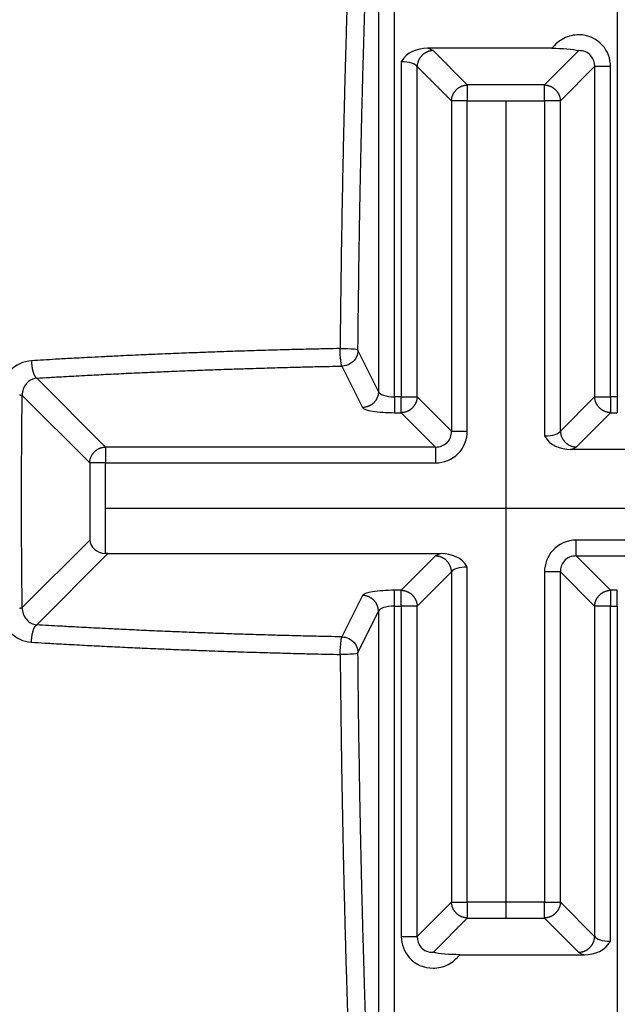
# Model space of a CAD drawing. Extents: x 3 to 1807, y 1 to 2276.
# Drawn here: x 1000 to 1003, y 1458 to 1463 of the extents above; entities that cross this region are included whole.
import ezdxf

# ---------------------------------------------------------------- set-up
doc = ezdxf.new("R2010")
doc.units = 0
doc.header["$MEASUREMENT"] = 0
doc.layers.get('0').update_dxf_attribs({"linetype": 'CONTINUOUS'})
doc.layers.add('V4L204', color=7, linetype='CONTINUOUS')
doc.layers.add('V4LDrafting_Hidden_Entities', color=7, linetype='CONTINUOUS')

msp = doc.modelspace()

# ---------------------------------------------------------------- linework, layer by layer
at = {"color": 1, "linetype": 'Continuous'}
for p, q in [((1002.2704, 1462.2771), (1002.2704, 1458.2142)), ((1000.2784, 1460.2515), (1004.2624, 1460.2515))]:
    msp.add_line(p, q, dxfattribs=at)
at = {"layer": 'V4L204', "color": 1, "linetype": 'Continuous'}
for p, q in [((1001.7162, 1460.8053), (1001.7162, 1464.5051)), ((1002.8246, 1464.5051), (1002.8246, 1460.8053)), ((1001.6365, 1464.2725), (1001.6365, 1460.8311)), ((1002.4996, 1462.5382), (1001.8797, 1462.5382)), ((1002.0784, 1462.3559), (1001.9077, 1462.5265)), ((1002.6331, 1462.5265), (1002.4624, 1462.3559)), ((1001.7501, 1462.471), (1001.7501, 1460.8053)), ((1001.8289, 1462.4477), (1001.9995, 1462.2771)), ((1001.8289, 1460.8053), (1001.8289, 1462.4477)), ((1002.5412, 1462.2771), (1002.7119, 1462.4477)), ((1002.7907, 1462.4477), (1002.7119, 1462.4477)), ((1002.7119, 1462.4477), (1002.7119, 1460.8053)), ((1002.7907, 1460.8053), (1002.7907, 1462.4477)), ((1002.0784, 1462.3559), (1002.0784, 1462.2771)), ((1002.4624, 1462.3559), (1002.0784, 1462.3559)), ((1002.4624, 1462.2771), (1002.4624, 1462.3559)), ((1002.0784, 1462.2771), (1001.9995, 1462.2771)), ((1001.9995, 1462.2771), (1001.9995, 1460.6347)), ((1002.0784, 1460.6347), (1002.0784, 1462.2771)), ((1002.0784, 1462.2771), (1002.4624, 1462.2771)), ((1002.5412, 1462.2771), (1002.4624, 1462.2771)), ((1002.4624, 1462.2771), (1002.4624, 1460.6113)), ((1002.5412, 1460.6347), (1002.5412, 1462.2771)), ((1001.6365, 1460.8311), (1001.5344, 1461.0369)), ((1001.4547, 1460.9581), (1001.5568, 1460.7523)), ((1000.2784, 1460.5559), (999.936, 1460.8982)), ((999.8641, 1460.8126), (1000.1996, 1460.4771)), ((1001.7162, 1460.8053), (1001.7162, 1460.7265)), ((1001.7501, 1460.8053), (1001.7162, 1460.8053)), ((1001.7501, 1460.8053), (1001.8289, 1460.8053)), ((1001.7501, 1460.7265), (1001.7501, 1460.8053)), ((1001.9995, 1460.6347), (1001.8289, 1460.8053)), ((1002.7119, 1460.8053), (1002.5412, 1460.6347)), ((1002.7119, 1460.8053), (1002.7907, 1460.8053)), ((1002.7907, 1460.8053), (1002.7907, 1460.7265)), ((1002.8246, 1460.8053), (1002.7907, 1460.8053)), ((1002.8246, 1460.8053), (1002.8246, 1460.7265)), ((1001.7162, 1460.7265), (1001.7501, 1460.7265)), ((1001.7501, 1460.7265), (1001.9208, 1460.5559)), ((1002.62, 1460.5559), (1002.7907, 1460.7265)), ((1002.7907, 1460.7265), (1002.8246, 1460.7265)), ((1001.9995, 1460.6347), (1002.0784, 1460.6347)), ((1000.2784, 1460.5559), (1000.2784, 1460.4771)), ((1001.9208, 1460.5559), (1000.2784, 1460.5559)), ((1001.9208, 1460.5559), (1001.9208, 1460.4771)), ((1004.2508, 1460.5442), (1002.592, 1460.5442)), ((1000.2784, 1460.4771), (1000.1996, 1460.4771)), ((1000.1996, 1460.4771), (1000.1996, 1460.093)), ((1000.2784, 1460.4771), (1001.9208, 1460.4771)), ((1000.2784, 1460.0258), (1000.2784, 1460.4771)), ((1000.1996, 1460.093), (999.8641, 1459.7575)), ((1004.2624, 1460.093), (1002.62, 1460.093)), ((1002.62, 1460.0142), (1002.62, 1460.093)), ((999.936, 1459.6718), (1000.29, 1460.0258)), ((1000.29, 1460.0258), (1001.9488, 1460.0258)), ((1001.9208, 1460.0142), (1001.7501, 1459.8435)), ((1002.62, 1460.0142), (1004.2624, 1460.0142)), ((1002.7907, 1459.8435), (1002.62, 1460.0142)), ((1001.8289, 1459.7648), (1001.9995, 1459.9354)), ((1001.9995, 1459.9354), (1001.9995, 1458.293)), ((1002.0784, 1458.293), (1002.0784, 1459.9587)), ((1002.5412, 1459.9354), (1002.4624, 1459.9354)), ((1002.4624, 1459.9354), (1002.4624, 1458.293)), ((1002.5412, 1458.293), (1002.5412, 1459.9354)), ((1002.5412, 1459.9354), (1002.7119, 1459.7648)), ((1001.7501, 1459.8435), (1001.7162, 1459.8435)), ((1001.7162, 1459.7648), (1001.7162, 1459.8435)), ((1001.7501, 1459.7648), (1001.7501, 1459.8435)), ((1002.7907, 1459.8435), (1002.7907, 1459.7648)), ((1002.8246, 1459.8435), (1002.7907, 1459.8435)), ((1002.8246, 1459.7648), (1002.8246, 1459.8435)), ((1001.5568, 1459.8178), (1001.4547, 1459.6119)), ((1001.5344, 1459.5331), (1001.6365, 1459.739)), ((1001.6365, 1459.739), (1001.6365, 1456.2976)), ((1001.7162, 1459.7648), (1001.7501, 1459.7648)), ((1001.7162, 1456.065), (1001.7162, 1459.7648)), ((1001.8289, 1459.7648), (1001.7501, 1459.7648)), ((1001.7501, 1459.7648), (1001.7501, 1458.1223)), ((1001.8289, 1458.1223), (1001.8289, 1459.7648)), ((1002.7907, 1459.7648), (1002.7119, 1459.7648)), ((1002.7119, 1459.7648), (1002.7119, 1458.1223)), ((1002.7907, 1458.099), (1002.7907, 1459.7648)), ((1002.7907, 1459.7648), (1002.8246, 1459.7648)), ((1002.8246, 1459.7648), (1002.8246, 1456.065)), ((1001.9995, 1458.293), (1001.8289, 1458.1223)), ((1001.9995, 1458.293), (1002.0784, 1458.293)), ((1002.0784, 1458.293), (1002.0784, 1458.2142)), ((1002.4624, 1458.293), (1002.0784, 1458.293)), ((1002.4624, 1458.293), (1002.5412, 1458.293)), ((1002.4624, 1458.2142), (1002.4624, 1458.293)), ((1002.7119, 1458.1223), (1002.5412, 1458.293)), ((1001.9077, 1458.0435), (1002.0784, 1458.2142)), ((1002.0784, 1458.2142), (1002.4624, 1458.2142)), ((1002.4624, 1458.2142), (1002.6331, 1458.0435)), ((1001.7501, 1458.1223), (1001.8289, 1458.1223)), ((1002.0412, 1458.0319), (1002.6611, 1458.0319))]:
    msp.add_line(p, q, dxfattribs=at)
for points in [[(1001.4797, 1462.7499, 0.00042), (1001.4764, 1462.6429, 0.000394), (1001.4733, 1462.5358, 0.000362), (1001.4701, 1462.4191, 0.000366), (1001.467, 1462.3008, 0.000403), (1001.4643, 1462.1933, 0.000414), (1001.4618, 1462.0827, 0.000392), (1001.4593, 1461.9657, 0.000351), (1001.4572, 1461.8606, 0.000297), (1001.4549, 1461.7367, 0.00043), (1001.4549, 1461.7359, 0.000002), (1001.4511, 1461.5068, 0.001068), (1001.4485, 1461.322, 0.000714), (1001.4456, 1461.0454)], [(1002.9726, 1462.7249, -0.00038), (1002.9759, 1462.6169, -0.000383), (1002.9792, 1462.5049, -0.000392), (1002.9822, 1462.3956, -0.0004), (1002.9851, 1462.2827, -0.000409), (1002.9878, 1462.1722, -0.000362), (1002.9904, 1462.0628, -0.000342), (1002.9928, 1461.9471, -0.000353), (1002.995, 1461.8407, -0.000313), (1002.9973, 1461.7207, -0.000477), (1002.9973, 1461.7199, -0.000002), (1003.0009, 1461.4933, -0.001053), (1003.0035, 1461.3105, -0.000704), (1003.0064, 1461.0369)], [(1001.5718, 1457.7343, -0.000427), (1001.5684, 1457.8392, -0.000393), (1001.5649, 1457.9532, -0.00037), (1001.5615, 1458.0694, -0.000408), (1001.5586, 1458.1745, -0.000385), (1001.5558, 1458.2811, -0.000352), (1001.553, 1458.3979, -0.000361), (1001.5502, 1458.5179, -0.000412), (1001.5479, 1458.6229, -0.000395), (1001.546, 1458.7179, -0.000285), (1001.5435, 1458.8494, -0.000394), (1001.5435, 1458.8503, -0.000002), (1001.5398, 1459.0768, -0.001108), (1001.5372, 1459.2596, -0.00074), (1001.5343, 1459.5331)], [(1003.0953, 1461.0454, 0.000354), (1003.0938, 1461.1991, 0.000705), (1003.0928, 1461.2762, 0.000002), (1003.0898, 1461.5054, 0.00034), (1003.0897, 1461.5068, 0.000376), (1003.0879, 1461.6254, 0.0004), (1003.086, 1461.7367, 0.000382), (1003.084, 1461.8441, 0.000337), (1003.0815, 1461.9657, 0.00035), (1003.0789, 1462.0868, 0.000399), (1003.0765, 1462.1933, 0.000419), (1003.0739, 1462.2987, 0.000366), (1003.0707, 1462.4191, 0.000362), (1003.0675, 1462.5358, 0.000394), (1003.0644, 1462.6429, 0.00042), (1003.0611, 1462.7499, 0.000393)], [(1001.5343, 1461.0369, -0.00033), (1001.5358, 1461.189, -0.000659), (1001.5367, 1461.2652, -0.000002), (1001.5398, 1461.4921, -0.000385), (1001.5398, 1461.4933, -0.000394), (1001.5414, 1461.5977, -0.000335), (1001.5435, 1461.7207, -0.000345), (1001.5458, 1461.8414, -0.000394), (1001.5479, 1461.9471, -0.000412), (1001.5502, 1462.0524, -0.000362), (1001.553, 1462.1722, -0.000353), (1001.5558, 1462.2888, -0.000385), (1001.5586, 1462.3956, -0.000407), (1001.5615, 1462.5009, -0.000369), (1001.5649, 1462.6169, -0.000393), (1001.5684, 1462.7308, -0.000427)], [(1001.6055, 1463.6813, -0.000003), (1001.6153, 1463.8821, -0.001369)], [(1003.0234, 1463.7192, 0.000003), (1003.0135, 1463.9223, 0.001389)], [(1003.0574, 1457.7058, 0.000392), (1003.0611, 1457.8202, 0.00042), (1003.0644, 1457.9271, 0.000394), (1003.0675, 1458.0343, 0.000362), (1003.0707, 1458.1509, 0.000366), (1003.0739, 1458.2714, 0.000419), (1003.0765, 1458.3768, 0.000399), (1003.0789, 1458.4833, 0.00035), (1003.0815, 1458.6044, 0.000337), (1003.0837, 1458.7131, 0.000305), (1003.086, 1458.8333, 0.000477), (1003.086, 1458.8341, 0.000002), (1003.0897, 1459.0633, 0.001068), (1003.0924, 1459.2482, 0.000714), (1003.0953, 1459.5247)], [(1003.0064, 1459.5331, -0.00033), (1003.0049, 1459.3811, -0.000659), (1003.004, 1459.3048, -0.000002), (1003.001, 1459.0781, -0.00033), (1003.0009, 1459.0768, -0.000394), (1002.9992, 1458.9617, -0.000403), (1002.9973, 1458.8494, -0.000386), (1002.9952, 1458.7411, -0.000354), (1002.9928, 1458.6229, -0.000342), (1002.9904, 1458.5075, -0.00036), (1002.9878, 1458.3979, -0.000408), (1002.9851, 1458.2872, -0.0004), (1002.9822, 1458.1745, -0.000394), (1002.9792, 1458.0654, -0.000383), (1002.9759, 1457.9532, -0.00038), (1002.9726, 1457.8451, -0.00037), (1002.969, 1457.7343, -0.000425)], [(1001.5379, 1464.122, 0.000004), (1001.5275, 1463.9239, 0.000467)], [(1002.9152, 1464.0796, -0.000004), (1002.9255, 1463.8837, -0.000457)], [(1001.4458, 1459.5247, 0.000327), (1001.4473, 1459.371, 0.000651), (1001.4483, 1459.2939, 0.000002), (1001.4513, 1459.0646, 0.000365), (1001.4513, 1459.0633, 0.000405), (1001.453, 1458.9534, 0.000371), (1001.4551, 1458.8333, 0.000356), (1001.4572, 1458.7155, 0.000377), (1001.4594, 1458.6044, 0.000365), (1001.4618, 1458.4957, 0.000333), (1001.4645, 1458.3768, 0.000374), (1001.4673, 1458.2612, 0.000392), (1001.4701, 1458.1509, 0.000447), (1001.4731, 1458.0422, 0.000423), (1001.4765, 1457.9271, 0.000391), (1001.4799, 1457.8163, 0.000392), (1001.4835, 1457.7058, 0.000393)], [(1001.9077, 1462.5265, 0.01079), (1001.9029, 1462.5263, 0.019857), (1001.9003, 1462.5259, 0.002137), (1001.8938, 1462.5249, 0.01188), (1001.8927, 1462.5246, 0.014111), (1001.8889, 1462.5237, 0.01306), (1001.885, 1462.5225, 0.012301), (1001.8812, 1462.5211, 0.011416), (1001.8773, 1462.5195, 0.012395), (1001.8735, 1462.5177, 0.012627), (1001.8698, 1462.5157, 0.014288), (1001.8663, 1462.5135, 0.013523), (1001.8627, 1462.511, 0.013043), (1001.8592, 1462.5084, 0.013052), (1001.8559, 1462.5056, 0.012579), (1001.8528, 1462.5026, 0.012579), (1001.8498, 1462.4995, 0.013052), (1001.847, 1462.4962, 0.013211), (1001.8444, 1462.4928, 0.013355), (1001.8419, 1462.4892, 0.013781), (1001.8397, 1462.4856, 0.012458), (1001.8377, 1462.4819, 0.012559), (1001.836, 1462.4782, 0.011928), (1001.8345, 1462.4747, 0.010314), (1001.8329, 1462.4705, 0.015048), (1001.8327, 1462.4697, 0.001852), (1001.8308, 1462.4628, 0.034941), (1001.8296, 1462.4567, 0.024127), (1001.8289, 1462.4477)], [(1001.5175, 1456.8509, 0.000003), (1001.5274, 1456.6478, 0.001389)], [(1001.9995, 1462.2771, -0.011737), (1001.9998, 1462.2819, -0.021829), (1002.0001, 1462.2845, -0.002034), (1002.0013, 1462.2909, -0.010566), (1002.0015, 1462.2921, -0.012048), (1002.0025, 1462.2961, -0.012263), (1002.0036, 1462.2998, -0.014055), (1002.0049, 1462.3035, -0.012463), (1002.0066, 1462.3075, -0.012576), (1002.0084, 1462.3113, -0.012604), (1002.0104, 1462.315, -0.013636), (1002.0126, 1462.3186, -0.013355), (1002.015, 1462.3221, -0.013211), (1002.0177, 1462.3255, -0.013052), (1002.0205, 1462.3288, -0.012579), (1002.0235, 1462.332, -0.012579), (1002.0266, 1462.3349, -0.013052), (1002.0299, 1462.3378, -0.013211), (1002.0333, 1462.3404, -0.013355), (1002.0369, 1462.3429, -0.013781), (1002.0404, 1462.345, -0.012458), (1002.0441, 1462.347, -0.012206), (1002.0479, 1462.3488, -0.01228), (1002.0515, 1462.3504, -0.011209), (1002.0556, 1462.3518, -0.015661), (1002.0564, 1462.3521, -0.001873), (1002.0633, 1462.3539, -0.03341), (1002.0694, 1462.3551, -0.023149), (1002.0784, 1462.3558)], [(1002.4625, 1462.3558, -0.012555), (1002.4674, 1462.3556, -0.023354), (1002.47, 1462.3553, -0.002176), (1002.4763, 1462.3542, -0.01083), (1002.4775, 1462.3539, -0.011785), (1002.4816, 1462.3529, -0.012894), (1002.4852, 1462.3518, -0.013977), (1002.4888, 1462.3506, -0.011759), (1002.4929, 1462.3488, -0.012052), (1002.4968, 1462.347, -0.012627), (1002.5004, 1462.345, -0.014288), (1002.5039, 1462.3429, -0.013523), (1002.5076, 1462.3404, -0.013043), (1002.5109, 1462.3378, -0.012777), (1002.5142, 1462.3349, -0.012854), (1002.5174, 1462.3319, -0.013446), (1002.5204, 1462.3288, -0.013312), (1002.5231, 1462.3256, -0.013229), (1002.5258, 1462.3221, -0.012209), (1002.5281, 1462.3187, -0.012015), (1002.5304, 1462.315, -0.012897), (1002.5325, 1462.3111, -0.014442), (1002.5343, 1462.3075, -0.013338), (1002.5356, 1462.3042, -0.010269), (1002.5372, 1462.2998, -0.013128), (1002.5375, 1462.299, -0.001716), (1002.5394, 1462.2921, -0.034974), (1002.5406, 1462.2861, -0.024032), (1002.5412, 1462.2771)], [(1002.9354, 1456.8888, -0.000003), (1002.9256, 1456.6879, -0.001403)], [(1001.4456, 1461.0454, 0.000243), (1001.3762, 1461.0439, 0.000484), (1001.3414, 1461.0431, 0.000001), (1001.2377, 1461.0407, 0.000324), (1001.2372, 1461.0407, 0.000408), (1001.1928, 1461.0396, 0.000304), (1001.1332, 1461.0379, 0.000307), (1001.0741, 1461.0363, 0.000407), (1001.0294, 1461.0349, 0.000334), (1000.9851, 1461.0336, 0.00025), (1000.9259, 1461.0316, 0.000253), (1000.8673, 1461.0297, 0.000331), (1000.8226, 1461.0281, 0.00042), (1000.7761, 1461.0265, 0.000346), (1000.7196, 1461.0243, 0.000293), (1000.6687, 1461.0224, 0.000288), (1000.6169, 1461.0203, 0.000351), (1000.5607, 1461.018, 0.000427), (1000.5146, 1461.016, 0.000353), (1000.4712, 1461.0141, 0.000263), (1000.4127, 1461.0114, 0.000268), (1000.3523, 1461.0086, 0.000392), (1000.3111, 1461.0066, 0.000406), (1000.2744, 1461.0048, 0.000232), (1000.2101, 1461.0015, 0.00032), (1000.2097, 1461.0015, 0.000001), (1000.1095, 1460.9962, 0.001107), (1000.0297, 1460.9918, 0.000737), (999.9099, 1460.9848)], [(1003.003, 1456.4481, 0.000003), (1003.0134, 1456.6463, 0.000453)], [(999.9099, 1460.9848, 0.004666), (999.9101, 1460.9799, 0.009264), (999.9102, 1460.9774, 0.000237), (999.9107, 1460.9703, 0.003092), (999.9108, 1460.9697, 0.003084), (999.9111, 1460.9654, 0.004015), (999.9115, 1460.962, 0.00532), (999.9119, 1460.9587, 0.003966), (999.9125, 1460.9542, 0.00413), (999.9132, 1460.9502, 0.004344), (999.9139, 1460.9464, 0.005389), (999.9145, 1460.9429, 0.004864), (999.9154, 1460.939, 0.00551), (999.9162, 1460.9355, 0.005115), (999.9172, 1460.9318, 0.006266), (999.9182, 1460.9285, 0.006251), (999.9192, 1460.9252, 0.007246), (999.9201, 1460.9225, 0.00576), (999.9214, 1460.9191, 0.00837), (999.9226, 1460.9161, 0.010214), (999.9237, 1460.9137, 0.011472), (999.9247, 1460.9118, 0.007844), (999.9261, 1460.9091, 0.010034), (999.9273, 1460.9073, 0.008737), (999.9286, 1460.9052, 0.022697), (999.929, 1460.9047, 0.003985), (999.9311, 1460.9021, 0.050609), (999.9329, 1460.9004, 0.033444), (999.936, 1460.8983)], [(999.936, 1460.8983, -0.000354), (1000.0016, 1460.9022, -0.000709), (1000.0344, 1460.904, -0.000002), (1000.1327, 1460.9095, -0.000269), (1000.1333, 1460.9095, -0.000308), (1000.1878, 1460.9125, -0.000373), (1000.2328, 1460.9148, -0.000435), (1000.2806, 1460.9173, -0.000398), (1000.3328, 1460.9198, -0.000273), (1000.3814, 1460.9222, -0.000256), (1000.4331, 1460.9246, -0.000297), (1000.488, 1460.9271, -0.000353), (1000.534, 1460.9291, -0.00042), (1000.5804, 1460.9311, -0.000357), (1000.6351, 1460.9334, -0.000299), (1000.6884, 1460.9355, -0.000329), (1000.7367, 1460.9374, -0.000317), (1000.7853, 1460.9392, -0.000289), (1000.8386, 1460.9411, -0.000341), (1000.8952, 1460.9431, -0.000424), (1000.9407, 1460.9446, -0.000337), (1000.9845, 1460.946, -0.000252), (1001.0431, 1460.9478, -0.000246), (1001.0958, 1460.9494, -0.00026), (1001.1458, 1460.9508, -0.000483), (1001.146, 1460.9509, -0.000001), (1001.2486, 1460.9535, -0.000924), (1001.3311, 1460.9556, -0.000617), (1001.4547, 1460.9582)], [(1001.6256, 1456.4904, -0.000004), (1001.6154, 1456.6864, -0.00046)], [(999.8505, 1460.8151, -0.003188), (999.8524, 1460.8149, -0.001954), (999.8555, 1460.8145, -0.007014), (999.8558, 1460.8144, -0.000713), (999.8593, 1460.8138, -0.024791), (999.8611, 1460.8135, -0.014146), (999.8641, 1460.8125)], [(999.8641, 1459.7575, -0.000178), (999.8635, 1459.8043, -0.000355), (999.8632, 1459.8277, -0.000001), (999.8625, 1459.8977, -0.000268), (999.8625, 1459.8979, -0.000269), (999.8622, 1459.926, -0.000179), (999.8619, 1459.9682, -0.000178), (999.8616, 1460.0105, -0.000268), (999.8614, 1460.0386, -0.000266), (999.8612, 1460.0668, -0.000178), (999.861, 1460.109, -0.000177), (999.8609, 1460.1513, -0.000266), (999.8608, 1460.1794, -0.000266), (999.8607, 1460.2107, -0.000213), (999.8607, 1460.2498, -0.000142), (999.8607, 1460.285, -0.000142), (999.8607, 1460.3202, -0.000213), (999.8607, 1460.3594, -0.000266), (999.8608, 1460.3907, -0.000266), (999.8609, 1460.4188, -0.000177), (999.861, 1460.4611, -0.000178), (999.8612, 1460.5033, -0.000266), (999.8614, 1460.5315, -0.000268), (999.8616, 1460.557, -0.000153), (999.8619, 1460.6018, -0.000204), (999.8619, 1460.602, -0.000001), (999.8625, 1460.6721, -0.000715), (999.8631, 1460.7283, -0.000477), (999.8641, 1460.8125)], [(1001.6365, 1460.8311, -0.012389), (1001.6363, 1460.8262, -0.022808), (1001.636, 1460.8236, -0.002447), (1001.635, 1460.8171, -0.012897), (1001.6348, 1460.8159, -0.013025), (1001.6339, 1460.8122, -0.011792), (1001.6327, 1460.8081, -0.012983), (1001.6313, 1460.8041, -0.013699), (1001.6297, 1460.8004, -0.013939), (1001.628, 1460.7968, -0.012311), (1001.6259, 1460.7929, -0.012486), (1001.6236, 1460.7891, -0.013236), (1001.6213, 1460.7857, -0.014333), (1001.6187, 1460.7824, -0.013202), (1001.6158, 1460.7789, -0.013234), (1001.6127, 1460.7757, -0.013932), (1001.6096, 1460.7728, -0.013622), (1001.6062, 1460.77, -0.013423), (1001.6028, 1460.7674, -0.012571), (1001.5991, 1460.765, -0.012834), (1001.5955, 1460.7627, -0.013049), (1001.5916, 1460.7607, -0.013801), (1001.5879, 1460.7589, -0.013124), (1001.5844, 1460.7575, -0.010853), (1001.5801, 1460.756, -0.014277), (1001.5792, 1460.7558, -0.00181), (1001.5722, 1460.754, -0.034578), (1001.566, 1460.7529, -0.023887), (1001.5568, 1460.7523)], [(1001.8289, 1460.8053, -0.012555), (1001.8287, 1460.8004, -0.023223), (1001.8284, 1460.7978, -0.002308), (1001.8272, 1460.7914, -0.012236), (1001.827, 1460.7902, -0.011887), (1001.826, 1460.7865, -0.011248), (1001.8248, 1460.7825, -0.012694), (1001.8235, 1460.7787, -0.012651), (1001.8219, 1460.7749, -0.013903), (1001.8201, 1460.7712, -0.012995), (1001.818, 1460.7674, -0.012597), (1001.8158, 1460.7638, -0.01238), (1001.8134, 1460.7602, -0.013058), (1001.8108, 1460.7568, -0.013025), (1001.808, 1460.7535, -0.013733), (1001.805, 1460.7504, -0.013733), (1001.8019, 1460.7474, -0.013025), (1001.7986, 1460.7447, -0.013058), (1001.7952, 1460.742, -0.01238), (1001.7917, 1460.7396, -0.012597), (1001.788, 1460.7374, -0.012995), (1001.7842, 1460.7353, -0.013903), (1001.7805, 1460.7335, -0.012651), (1001.7772, 1460.7321, -0.01021), (1001.7729, 1460.7306, -0.013732), (1001.772, 1460.7303, -0.001754), (1001.7652, 1460.7284, -0.034936), (1001.7591, 1460.7272, -0.024032), (1001.7501, 1460.7265)], [(1002.7907, 1460.7265, -0.012376), (1002.7859, 1460.7268, -0.022929), (1002.7832, 1460.7271, -0.00232), (1002.7768, 1460.7282, -0.01235), (1002.7756, 1460.7284, -0.012055), (1002.7719, 1460.7294, -0.011166), (1002.7679, 1460.7306, -0.012776), (1002.764, 1460.732, -0.013194), (1002.7603, 1460.7335, -0.01404), (1002.7566, 1460.7353, -0.012774), (1002.7528, 1460.7374, -0.012138), (1002.7492, 1460.7396, -0.012209), (1002.7456, 1460.742, -0.013229), (1002.7422, 1460.7447, -0.013312), (1002.739, 1460.7474, -0.013446), (1002.7359, 1460.7503, -0.012854), (1002.7328, 1460.7535, -0.012777), (1002.73, 1460.7569, -0.013043), (1002.7274, 1460.7602, -0.013523), (1002.7249, 1460.7639, -0.014288), (1002.7227, 1460.7674, -0.012627), (1002.7208, 1460.771, -0.012052), (1002.7189, 1460.7749, -0.011759), (1002.7174, 1460.7786, -0.011046), (1002.716, 1460.7825, -0.015824), (1002.7157, 1460.7834, -0.001874), (1002.7138, 1460.7902, -0.033306), (1002.7127, 1460.7963, -0.023056), (1002.712, 1460.8053)], [(1002.5412, 1460.6347, 0.010958), (1002.5415, 1460.6299, 0.020135), (1002.5418, 1460.6272, 0.00213), (1002.5429, 1460.6208, 0.011934), (1002.5431, 1460.6196, 0.013786), (1002.5441, 1460.616, 0.012365), (1002.5453, 1460.6119, 0.012444), (1002.5467, 1460.6081, 0.012095), (1002.5483, 1460.6042, 0.012944), (1002.5501, 1460.6005, 0.012887), (1002.5521, 1460.5968, 0.013352), (1002.5543, 1460.5933, 0.012539), (1002.5567, 1460.5896, 0.0129), (1002.5594, 1460.5862, 0.012971), (1002.5621, 1460.5829, 0.013788), (1002.5651, 1460.5798, 0.013788), (1002.5683, 1460.5768, 0.012971), (1002.5716, 1460.574, 0.013229), (1002.575, 1460.5714, 0.012209), (1002.5786, 1460.569, 0.01247), (1002.5821, 1460.5667, 0.012441), (1002.5858, 1460.5647, 0.012552), (1002.5896, 1460.5629, 0.013263), (1002.5931, 1460.5614, 0.011708), (1002.5973, 1460.5599, 0.015162), (1002.5981, 1460.5596, 0.001829), (1002.605, 1460.5578, 0.032638), (1002.6111, 1460.5566, 0.022617), (1002.62, 1460.5558)], [(1000.1996, 1460.4771, -0.011737), (1000.1998, 1460.4819, -0.021862), (1000.2001, 1460.4845, -0.002), (1000.2013, 1460.4909, -0.010144), (1000.2015, 1460.4921, -0.012061), (1000.2025, 1460.4962, -0.012817), (1000.2036, 1460.4999, -0.014463), (1000.2049, 1460.5035, -0.012373), (1000.2066, 1460.5075, -0.012114), (1000.2084, 1460.5114, -0.012458), (1000.2104, 1460.515, -0.013781), (1000.2126, 1460.5186, -0.013355), (1000.2151, 1460.5221, -0.013211), (1000.2177, 1460.5255, -0.013052), (1000.2205, 1460.5288, -0.012579), (1000.2235, 1460.532, -0.012579), (1000.2266, 1460.5349, -0.013052), (1000.2299, 1460.5378, -0.013211), (1000.2333, 1460.5404, -0.013355), (1000.2369, 1460.5429, -0.013781), (1000.2404, 1460.545, -0.012458), (1000.2441, 1460.547, -0.012206), (1000.2479, 1460.5488, -0.01228), (1000.2515, 1460.5504, -0.011209), (1000.2555, 1460.5518, -0.015661), (1000.2564, 1460.5521, -0.001873), (1000.2632, 1460.5539, -0.03341), (1000.2694, 1460.5551, -0.023149), (1000.2784, 1460.5558)], [(1000.29, 1460.0258, -0.008312), (1000.2895, 1460.0258, -0.015604), (1000.2893, 1460.0258, -0.002079), (1000.2889, 1460.0259, 0.033296), (1000.2885, 1460.0259, 0.000576), (1000.2877, 1460.0259, 0.000574), (1000.287, 1460.0259, -0.033296), (1000.2866, 1460.0259, 0.033296), (1000.2862, 1460.0259, 0.000571), (1000.2855, 1460.0259, 0.000569), (1000.2847, 1460.0259, 0.000568), (1000.284, 1460.0259, 0.000562), (1000.2831, 1460.0259, 0.000577), (1000.2823, 1460.0259, 0.000521), (1000.2815, 1460.0259, 0.03122), (1000.2812, 1460.0259, -0.020814), (1000.2808, 1460.0259, -0.010399), (1000.2803, 1460.0259, 0.000472), (1000.2799, 1460.0259, 0.007574), (1000.2793, 1460.0259, 0.005208), (1000.2784, 1460.0258)], [(1001.9995, 1459.9354, 0.012376), (1001.9993, 1459.9402, 0.022929), (1001.999, 1459.9428, 0.00232), (1001.9979, 1459.9493, 0.01235), (1001.9976, 1459.9505, 0.012055), (1001.9967, 1459.9542, 0.011317), (1001.9955, 1459.9582, 0.012625), (1001.9941, 1459.9621, 0.012651), (1001.9926, 1459.9658, 0.013903), (1001.9908, 1459.9695, 0.012995), (1001.9887, 1459.9733, 0.012597), (1001.9865, 1459.9769, 0.01238), (1001.9841, 1459.9805, 0.013058), (1001.9814, 1459.9839, 0.013312), (1001.9787, 1459.9872, 0.013446), (1001.9757, 1459.9903, 0.012854), (1001.9725, 1459.9933, 0.012777), (1001.9692, 1459.9962, 0.013211), (1001.9659, 1459.9987, 0.013355), (1001.9623, 1460.0012, 0.013636), (1001.9587, 1460.0034, 0.012604), (1001.955, 1460.0054, 0.012944), (1001.9512, 1460.0072, 0.012095), (1001.9477, 1460.0087, 0.010274), (1001.9435, 1460.0102, 0.014536), (1001.9427, 1460.0105, 0.001814), (1001.9358, 1460.0123, 0.034876), (1001.9298, 1460.0135, 0.024032), (1001.9208, 1460.0142)], [(1001.7501, 1459.8436, -0.011737), (1001.755, 1459.8433, -0.021829), (1001.7576, 1459.843, -0.002034), (1001.764, 1459.8419, -0.01045), (1001.7652, 1459.8416, -0.012165), (1001.7692, 1459.8407, -0.012894), (1001.7729, 1459.8395, -0.013977), (1001.7764, 1459.8383, -0.011759), (1001.7805, 1459.8365, -0.012052), (1001.7844, 1459.8347, -0.012627), (1001.788, 1459.8327, -0.014288), (1001.7916, 1459.8306, -0.013523), (1001.7952, 1459.8281, -0.013043), (1001.7986, 1459.8255, -0.012777), (1001.8019, 1459.8226, -0.012854), (1001.8051, 1459.8196, -0.013446), (1001.808, 1459.8165, -0.013312), (1001.8108, 1459.8133, -0.013229), (1001.8134, 1459.8098, -0.012209), (1001.8158, 1459.8063, -0.012138), (1001.818, 1459.8027, -0.012774), (1001.8202, 1459.7988, -0.01404), (1001.8219, 1459.7952, -0.013194), (1001.8233, 1459.7919, -0.010342), (1001.8248, 1459.7876, -0.0136), (1001.8251, 1459.7867, -0.001754), (1001.827, 1459.7799, -0.03504), (1001.8282, 1459.7738, -0.024127), (1001.8289, 1459.7648)], [(1002.712, 1459.7648, -0.012376), (1002.7122, 1459.7697, -0.02306), (1002.7125, 1459.7722, -0.002189), (1002.7136, 1459.7786, -0.010938), (1002.7138, 1459.7799, -0.011958), (1002.7148, 1459.7839, -0.012789), (1002.716, 1459.7876, -0.014081), (1002.7172, 1459.7912, -0.01228), (1002.7189, 1459.7952, -0.012206), (1002.7208, 1459.7991, -0.012458), (1002.7227, 1459.8027, -0.013781), (1002.7249, 1459.8063, -0.013355), (1002.7274, 1459.8098, -0.013211), (1002.73, 1459.8132, -0.013052), (1002.7328, 1459.8165, -0.012579), (1002.7358, 1459.8197, -0.012579), (1002.739, 1459.8226, -0.013052), (1002.7422, 1459.8255, -0.013211), (1002.7456, 1459.8281, -0.013355), (1002.7492, 1459.8306, -0.013781), (1002.7528, 1459.8327, -0.012458), (1002.7564, 1459.8347, -0.012206), (1002.7603, 1459.8365, -0.01228), (1002.7639, 1459.8381, -0.011361), (1002.7679, 1459.8395, -0.015509), (1002.7687, 1459.8398, -0.001829), (1002.7756, 1459.8416, -0.032638), (1002.7817, 1459.8428, -0.022617), (1002.7907, 1459.8436)], [(1001.6365, 1459.739, 0.012389), (1001.6363, 1459.7439, 0.022808), (1001.636, 1459.7465, 0.002447), (1001.635, 1459.753, 0.012897), (1001.6348, 1459.7542, 0.013025), (1001.6339, 1459.7579, 0.011944), (1001.6327, 1459.7619, 0.012831), (1001.6313, 1459.7659, 0.013149), (1001.6297, 1459.7697, 0.013815), (1001.628, 1459.7733, 0.012317), (1001.6259, 1459.7772, 0.013154), (1001.6236, 1459.781, 0.014144), (1001.6213, 1459.7844, 0.014336), (1001.6187, 1459.7877, 0.01319), (1001.6158, 1459.7911, 0.012335), (1001.6127, 1459.7943, 0.01254), (1001.6096, 1459.7973, 0.01389), (1001.6061, 1459.8002, 0.01473), (1001.6028, 1459.8027, 0.01361), (1001.5993, 1459.8051, 0.01274), (1001.5955, 1459.8073, 0.011921), (1001.5914, 1459.8095, 0.013886), (1001.5879, 1459.8111, 0.013038), (1001.5845, 1459.8125, 0.009971), (1001.5801, 1459.814, 0.013671), (1001.5792, 1459.8143, 0.001781), (1001.5722, 1459.8161, 0.036098), (1001.566, 1459.8173, 0.024852), (1001.5568, 1459.8178)], [(999.8505, 1459.7549, 0.003188), (999.8524, 1459.7552, 0.001954), (999.8555, 1459.7556, 0.007014), (999.8558, 1459.7556, 0.000713), (999.8593, 1459.7562, 0.024791), (999.8611, 1459.7566, 0.014146), (999.8641, 1459.7575)], [(999.9099, 1459.5853, -0.004622), (999.9101, 1459.5902, -0.009206), (999.9102, 1459.5927, -0.000237), (999.9107, 1459.5998, -0.003118), (999.9108, 1459.6003, -0.003058), (999.9111, 1459.6046, -0.003783), (999.9115, 1459.6081, -0.005341), (999.9119, 1459.6116, -0.004313), (999.9125, 1459.6159, -0.004258), (999.9131, 1459.6197, -0.00402), (999.9139, 1459.6236, -0.005116), (999.9146, 1459.6275, -0.005312), (999.9154, 1459.6311, -0.005811), (999.9162, 1459.6343, -0.004626), (999.9172, 1459.6382, -0.005823), (999.9182, 1459.6418, -0.006709), (999.9192, 1459.6449, -0.007962), (999.9201, 1459.6475, -0.005915), (999.9214, 1459.651, -0.007556), (999.9226, 1459.6539, -0.008719), (999.9237, 1459.6564, -0.011849), (999.9247, 1459.6585, -0.009381), (999.9261, 1459.661, -0.011072), (999.9272, 1459.6627, -0.008238), (999.9286, 1459.6649, -0.019748), (999.929, 1459.6654, -0.003741), (999.9311, 1459.668, -0.052849), (999.9329, 1459.6697, -0.034535), (999.936, 1459.6718)], [(1001.4547, 1459.6119, -0.000368), (1001.386, 1459.6133, -0.000734), (1001.3515, 1459.6141, -0.000002), (1001.2492, 1459.6165, -0.000308), (1001.2486, 1459.6165, -0.000309), (1001.1903, 1459.618, -0.000405), (1001.1458, 1459.6192, -0.000334), (1001.1015, 1459.6205, -0.000254), (1001.0431, 1459.6222, -0.000256), (1000.9852, 1459.624, -0.000334), (1000.9408, 1459.6254, -0.000415), (1000.8948, 1459.627, -0.000339), (1000.8386, 1459.6289, -0.000294), (1000.7877, 1459.6308, -0.000295), (1000.7368, 1459.6327, -0.000356), (1000.6816, 1459.6348, -0.000424), (1000.6353, 1459.6367, -0.000345), (1000.5895, 1459.6386, -0.000284), (1000.534, 1459.641, -0.000247), (1000.4816, 1459.6433, -0.000268), (1000.4332, 1459.6455, -0.000403), (1000.381, 1459.6479, -0.000436), (1000.3328, 1459.6502, -0.000366), (1000.2934, 1459.6522, -0.000238), (1000.2328, 1459.6553, -0.000327), (1000.2325, 1459.6553, -0.000001), (1000.1334, 1459.6605, -0.001109), (1000.0545, 1459.6649, -0.000738), (999.936, 1459.6718)], [(999.9099, 1459.5853, 0.000409), (999.9763, 1459.5814, 0.000818), (1000.0095, 1459.5795, 0.000002), (1000.1089, 1459.574, 0.000311), (1000.1096, 1459.5739, 0.00026), (1000.1622, 1459.5711, 0.000286), (1000.2101, 1459.5686, 0.000396), (1000.2608, 1459.566, 0.000398), (1000.3112, 1459.5635, 0.000389), (1000.3624, 1459.561, 0.000396), (1000.4127, 1459.5587, 0.000268), (1000.4615, 1459.5565, 0.000246), (1000.5147, 1459.5541, 0.000285), (1000.5685, 1459.5518, 0.000315), (1000.617, 1459.5498, 0.00045), (1000.6686, 1459.5477, 0.000453), (1000.7197, 1459.5457, 0.000303), (1000.7669, 1459.544, 0.000256), (1000.8228, 1459.542, 0.000254), (1000.8846, 1459.5398, 0.000378), (1000.9261, 1459.5384, 0.00037), (1000.966, 1459.5372, 0.000232), (1001.0296, 1459.5352, 0.000264), (1001.0859, 1459.5335, 0.000313), (1001.1335, 1459.5321, 0.000539), (1001.1337, 1459.5321, 0.000001), (1001.2374, 1459.5294, 0.000853), (1001.3209, 1459.5274, 0.00057), (1001.4458, 1459.5247)], [(1002.0784, 1458.2142, -0.01079), (1002.0735, 1458.2145, -0.019857), (1002.0709, 1458.2148, -0.002137), (1002.0644, 1458.2159, -0.012251), (1002.0633, 1458.2161, -0.01374), (1002.0597, 1458.217, -0.011541), (1002.0556, 1458.2183, -0.012401), (1002.0516, 1458.2197, -0.013194), (1002.0479, 1458.2212, -0.01404), (1002.0443, 1458.223, -0.012774), (1002.0404, 1458.2251, -0.012138), (1002.0368, 1458.2273, -0.012209), (1002.0333, 1458.2297, -0.013229), (1002.0299, 1458.2324, -0.013312), (1002.0266, 1458.2351, -0.013446), (1002.0235, 1458.238, -0.012854), (1002.0205, 1458.2412, -0.012777), (1002.0177, 1458.2446, -0.013043), (1002.015, 1458.2479, -0.013523), (1002.0126, 1458.2516, -0.014288), (1002.0104, 1458.2551, -0.012627), (1002.0085, 1458.2587, -0.012052), (1002.0066, 1458.2626, -0.011759), (1002.005, 1458.2663, -0.011198), (1002.0036, 1458.2702, -0.015672), (1002.0034, 1458.271, -0.001829), (1002.0015, 1458.2779, -0.032532), (1002.0003, 1458.284, -0.022523), (1001.9995, 1458.293)], [(1002.5412, 1458.293, -0.012273), (1002.541, 1458.2882, -0.022802), (1002.5407, 1458.2856, -0.002323), (1002.5396, 1458.2792, -0.01232), (1002.5394, 1458.2779, -0.012085), (1002.5384, 1458.2742, -0.011317), (1002.5372, 1458.2702, -0.012625), (1002.5358, 1458.2664, -0.012651), (1002.5343, 1458.2626, -0.013903), (1002.5325, 1458.2589, -0.012995), (1002.5304, 1458.2551, -0.012597), (1002.5282, 1458.2515, -0.01238), (1002.5258, 1458.2479, -0.013058), (1002.5231, 1458.2445, -0.013025), (1002.5204, 1458.2412, -0.013733), (1002.5174, 1458.2381, -0.013733), (1002.5142, 1458.2351, -0.013025), (1002.511, 1458.2324, -0.013058), (1002.5076, 1458.2297, -0.01238), (1002.504, 1458.2273, -0.012597), (1002.5004, 1458.2251, -0.012995), (1002.4966, 1458.223, -0.013903), (1002.4929, 1458.2212, -0.012651), (1002.4895, 1458.2198, -0.01021), (1002.4852, 1458.2183, -0.013732), (1002.4844, 1458.218, -0.001754), (1002.4775, 1458.2161, -0.034936), (1002.4715, 1458.2149, -0.024032), (1002.4625, 1458.2142)], [(1002.6331, 1458.0436, 0.012555), (1002.6379, 1458.0438, 0.023223), (1002.6405, 1458.0441, 0.002308), (1002.647, 1458.0453, 0.012374), (1002.6481, 1458.0455, 0.011749), (1002.6518, 1458.0464, 0.010696), (1002.6558, 1458.0476, 0.0127), (1002.6598, 1458.0491, 0.013338), (1002.6635, 1458.0506, 0.014442), (1002.6671, 1458.0523, 0.012897), (1002.671, 1458.0544, 0.012015), (1002.6747, 1458.0567, 0.012456), (1002.6781, 1458.0591, 0.012983), (1002.6815, 1458.0616, 0.012262), (1002.6848, 1458.0645, 0.013476), (1002.6881, 1458.0675, 0.014016), (1002.691, 1458.0706, 0.013763), (1002.6938, 1458.0738, 0.013466), (1002.6964, 1458.0773, 0.011973), (1002.6988, 1458.0808, 0.012015), (1002.7011, 1458.0844, 0.012897), (1002.7032, 1458.0883, 0.014442), (1002.7049, 1458.0919, 0.013338), (1002.7063, 1458.0952, 0.010398), (1002.7079, 1458.0996, 0.012998), (1002.7081, 1458.1005, 0.001677), (1002.71, 1458.1073, 0.034195), (1002.7112, 1458.1134, 0.023499), (1002.712, 1458.1223)]]:
    msp.add_lwpolyline(points, format="xyb", dxfattribs=at)
at = {"layer": 'V4L204', "color": 3, "linetype": 'Continuous'}
for radius in [6.0821, 5.375]:
    msp.add_circle((1002.2704, 1460.285), radius, dxfattribs=at)
msp.add_open_spline([(1002.2704, 1469.2277), (1001.1386, 1469.2277), (1000.0023, 1469.009), (997.9004, 1468.1689), (996.9263, 1467.544), (995.3155, 1466.0115), (994.6617, 1465.109), (993.8595, 1463.4208), (993.6176, 1462.6733), (993.3352, 1461.1442), (993.2943, 1460.3596), (993.4413, 1458.4887), (993.7332, 1457.4049), (994.6847, 1455.4232), (995.3482, 1454.5177), (996.9776, 1452.9879), (997.9599, 1452.3679), (1000.0761, 1451.5417), (1001.2186, 1451.3321), (1003.5231, 1451.3537), (1004.6947, 1451.5982), (1006.8456, 1452.513), (1007.8344, 1453.1872), (1009.0918, 1454.4685), (1009.484, 1454.9626), (1010.1557, 1456.0204), (1010.436, 1456.5855), (1011.0414, 1458.2163), (1011.2321, 1459.3373), (1011.191, 1461.5629), (1010.9591, 1462.6762), (1010.1979, 1464.5153), (1009.741, 1465.2782), (1008.6281, 1466.6349), (1007.9693, 1467.2322), (1006.5104, 1468.2074), (1005.7066, 1468.5877), (1004.0274, 1469.0972), (1003.1478, 1469.2277), (1002.2704, 1469.2277)], degree=3, knots=[2, 2, 2, 2, 9.245945, 9.245945, 16.49189, 16.49189, 23.480623, 23.480623, 28.458071, 28.458071, 33.435519, 33.435519, 40.472582, 40.472582, 47.509645, 47.509645, 54.781845, 54.781845, 62.054044, 62.054044, 69.536416, 69.536416, 77.018788, 77.018788, 81.029875, 81.029875, 85.040962, 85.040962, 92.166556, 92.166556, 99.29215, 99.29215, 104.90941, 104.90941, 110.52668, 110.52668, 116.14394, 116.14394, 121.7612, 121.7612, 121.7612, 121.7612], dxfattribs=at)
at = {"layer": 'V4L204', "color": 1, "linetype": 'Continuous'}
for points, knots in [([(1007.0748, 1460.285), (1007.0748, 1459.8137), (1006.9349, 1458.8694), (1006.323, 1457.5763), (1005.3618, 1456.5164), (1004.0247, 1455.7149), (1002.3612, 1455.3681), (1000.4842, 1455.687), (998.8428, 1456.729), (997.734, 1458.3559), (997.3446, 1460.221), (997.6849, 1462.0754), (998.6709, 1463.6373), (1000.1427, 1464.7157), (1001.7156, 1465.139), (1003.1526, 1465.0632), (1004.518, 1464.6222), (1005.8481, 1463.6587), (1006.8406, 1462.1124), (1007.0748, 1460.8931), (1007.0748, 1460.285)], [2, 2, 2, 2, 5.346884, 8.693769, 12.040653, 15.387537, 19.633116, 23.878696, 28.651874, 33.110029, 37.568184, 41.901114, 46.234044, 50.426875, 54.619705, 57.585374, 60.551043, 64.715077, 69.032364, 73.349651, 73.349651, 73.349651, 73.349651]), ([(1002.7907, 1462.4477), (1002.7907, 1462.4858), (1002.7605, 1462.5687), (1002.6774, 1462.6053), (1002.6073, 1462.6053), (1002.5557, 1462.5928), (1002.515, 1462.5587), (1002.4996, 1462.5382)], [2, 2, 2, 2, 2.889196, 3.924083, 3.924083, 4.527586, 5.127353, 5.127353, 5.127353, 5.127353]), ([(1002.712, 1462.4477), (1002.7124, 1462.4673), (1002.6982, 1462.5095), (1002.6559, 1462.5272), (1002.6331, 1462.5265)], [2, 2, 2, 2, 2.889196, 3.924083, 3.924083, 3.924083, 3.924083]), ([(1001.8289, 1462.4477), (1001.8257, 1462.4541), (1001.8065, 1462.4661), (1001.769, 1462.471), (1001.7501, 1462.471)], [2, 2, 2, 2, 2.899946, 3.82121, 3.82121, 3.82121, 3.82121]), ([(1001.4547, 1460.9582), (1001.4528, 1460.962), (1001.4494, 1460.9762), (1001.4461, 1461.0159), (1001.4454, 1461.0307), (1001.4456, 1461.0454)], [0, 0, 0, 0, 0.664414, 0.664414, 1, 1, 1, 1]), ([(1001.4456, 1461.0454), (1001.4716, 1461.0458), (1001.4974, 1461.0454), (1001.5275, 1461.0416), (1001.5331, 1461.0395), (1001.5343, 1461.0369)], [0, 0, 0, 0, 0.579957, 0.579957, 1, 1, 1, 1]), ([(1001.5343, 1461.0369), (1001.5341, 1461.0149), (1001.5241, 1460.9891), (1001.4848, 1460.9624), (1001.4688, 1460.9584), (1001.4547, 1460.9582)], [0, 0, 0, 0, 0.626556, 0.626556, 1, 1, 1, 1]), ([(999.9099, 1460.9848), (999.8704, 1460.9824), (999.7917, 1460.9446), (999.7581, 1460.8603), (999.7576, 1460.8185)], [2, 2, 2, 2, 2.884366, 3.77308, 3.77308, 3.77308, 3.77308]), ([(999.936, 1460.8983), (999.917, 1460.8965), (999.8794, 1460.8765), (999.864, 1460.8336), (999.8641, 1460.8125)], [2, 2, 2, 2, 2.884366, 3.77308, 3.77308, 3.77308, 3.77308]), ([(1001.6365, 1460.8311), (1001.6382, 1460.8242), (1001.6564, 1460.8108), (1001.6963, 1460.8053), (1001.7162, 1460.8053)], [2, 2, 2, 2, 2.950676, 3.910127, 3.910127, 3.910127, 3.910127]), ([(1001.5568, 1460.7523), (1001.5602, 1460.7454), (1001.5966, 1460.732), (1001.6764, 1460.7265), (1001.7162, 1460.7265)], [2, 2, 2, 2, 2.950676, 3.910127, 3.910127, 3.910127, 3.910127]), ([(1001.9208, 1460.5558), (1001.9419, 1460.5553), (1001.9842, 1460.5712), (1002.0001, 1460.6135), (1001.9995, 1460.6347)], [2, 2, 2, 2, 3.102276, 4.204552, 4.204552, 4.204552, 4.204552]), ([(1001.9208, 1460.4771), (1001.9619, 1460.4771), (1002.0451, 1460.5104), (1002.0784, 1460.5936), (1002.0784, 1460.6347)], [2, 2, 2, 2, 3.102276, 4.204552, 4.204552, 4.204552, 4.204552]), ([(1002.4625, 1460.6113), (1002.4814, 1460.6113), (1002.5188, 1460.6163), (1002.5381, 1460.6283), (1002.5412, 1460.6347)], [2, 2, 2, 2, 2.921264, 3.82121, 3.82121, 3.82121, 3.82121]), ([(1002.62, 1460.093), (1002.5758, 1460.093), (1002.4927, 1460.0566), (1002.4624, 1459.9733), (1002.4625, 1459.9354)], [2, 2, 2, 2, 3.186384, 4.204291, 4.204291, 4.204291, 4.204291]), ([(1002.62, 1460.0142), (1002.5973, 1460.0148), (1002.555, 1459.9973), (1002.5407, 1459.9549), (1002.5412, 1459.9354)], [2, 2, 2, 2, 3.186384, 4.204291, 4.204291, 4.204291, 4.204291]), ([(1002.0784, 1459.9587), (1002.0594, 1459.9587), (1002.022, 1459.9538), (1002.0027, 1459.9417), (1001.9995, 1459.9354)], [2, 2, 2, 2, 2.921264, 3.82121, 3.82121, 3.82121, 3.82121]), ([(1001.7162, 1459.8436), (1001.6764, 1459.8435), (1001.5966, 1459.838), (1001.5602, 1459.8246), (1001.5568, 1459.8178)], [2, 2, 2, 2, 2.959452, 3.910127, 3.910127, 3.910127, 3.910127]), ([(999.7576, 1459.7516), (999.7581, 1459.7098), (999.7917, 1459.6254), (999.8704, 1459.5877), (999.9099, 1459.5853)], [2, 2, 2, 2, 2.888714, 3.77308, 3.77308, 3.77308, 3.77308]), ([(999.8641, 1459.7575), (999.864, 1459.7365), (999.8794, 1459.6936), (999.917, 1459.6736), (999.936, 1459.6718)], [2, 2, 2, 2, 2.888714, 3.77308, 3.77308, 3.77308, 3.77308]), ([(1001.7162, 1459.7648), (1001.6963, 1459.7648), (1001.6564, 1459.7592), (1001.6382, 1459.7458), (1001.6365, 1459.739)], [2, 2, 2, 2, 2.959452, 3.910127, 3.910127, 3.910127, 3.910127]), ([(1001.4458, 1459.5247), (1001.4456, 1459.5476), (1001.4474, 1459.5741), (1001.4517, 1459.6029), (1001.4534, 1459.6094), (1001.4547, 1459.6119)], [0, 0, 0, 0, 0.66097, 0.66097, 1, 1, 1, 1]), ([(1001.4547, 1459.6119), (1001.4775, 1459.6115), (1001.5033, 1459.6012), (1001.5302, 1459.563), (1001.5342, 1459.5472), (1001.5343, 1459.5331)], [0, 0, 0, 0, 0.62069, 0.62069, 1, 1, 1, 1]), ([(1001.5343, 1459.5331), (1001.5325, 1459.5294), (1001.5211, 1459.5265), (1001.4795, 1459.5245), (1001.4624, 1459.5244), (1001.4458, 1459.5247)], [0, 0, 0, 0, 0.642033, 0.642033, 1, 1, 1, 1]), ([(1001.7501, 1458.1223), (1001.7501, 1458.0843), (1001.7803, 1458.0014), (1001.8634, 1457.9648), (1001.9335, 1457.9648), (1001.9852, 1457.9773), (1002.0258, 1458.0114), (1002.0412, 1458.0319)], [2, 2, 2, 2, 2.889196, 3.924083, 3.924083, 4.527586, 5.127353, 5.127353, 5.127353, 5.127353]), ([(1001.8289, 1458.1223), (1001.8284, 1458.1027), (1001.8426, 1458.0605), (1001.8849, 1458.0429), (1001.9077, 1458.0436)], [2, 2, 2, 2, 2.889196, 3.924083, 3.924083, 3.924083, 3.924083]), ([(1002.712, 1458.1223), (1002.7151, 1458.116), (1002.7343, 1458.1039), (1002.7717, 1458.099), (1002.7907, 1458.099)], [2, 2, 2, 2, 2.899946, 3.82121, 3.82121, 3.82121, 3.82121])]:
    msp.add_open_spline(points, degree=3, knots=knots, dxfattribs=at)
for points in [[(1001.8797, 1462.5382), (1001.8289, 1462.5382), (1001.7758, 1462.5188), (1001.7501, 1462.471)], [(1001.9077, 1462.5265), (1001.9035, 1462.5307), (1001.8938, 1462.5347), (1001.8797, 1462.5382)], [(1002.4996, 1462.5382), (1002.5506, 1462.5382), (1002.6032, 1462.5344), (1002.6331, 1462.5265)], [(1002.4625, 1460.6113), (1002.4881, 1460.5636), (1002.5412, 1460.5442), (1002.592, 1460.5442)], [(1002.592, 1460.5442), (1002.6061, 1460.5477), (1002.6159, 1460.5517), (1002.62, 1460.5558)], [(1000.1996, 1460.093), (1000.2026, 1460.0586), (1000.2336, 1460.0307), (1000.2784, 1460.0258)], [(1001.9488, 1460.0258), (1001.9347, 1460.0224), (1001.9249, 1460.0184), (1001.9208, 1460.0142)], [(1002.0784, 1459.9587), (1002.0527, 1460.0064), (1001.9995, 1460.0258), (1001.9488, 1460.0258)], [(1002.6612, 1458.0319), (1002.7119, 1458.0319), (1002.765, 1458.0513), (1002.7907, 1458.099)], [(1002.0412, 1458.0319), (1001.9902, 1458.0319), (1001.9376, 1458.0356), (1001.9077, 1458.0436)], [(1002.6331, 1458.0436), (1002.6373, 1458.0394), (1002.647, 1458.0354), (1002.6612, 1458.0319)]]:
    msp.add_open_spline(points, degree=3, dxfattribs=at)
at = {"layer": 'V4LDrafting_Hidden_Entities', "color": 3, "linetype": 'Continuous'}
for radius in [7.6821, 6.8883]:
    msp.add_circle((1002.2704, 1460.285), radius, dxfattribs=at)

doc.saveas('drawing.dxf')
